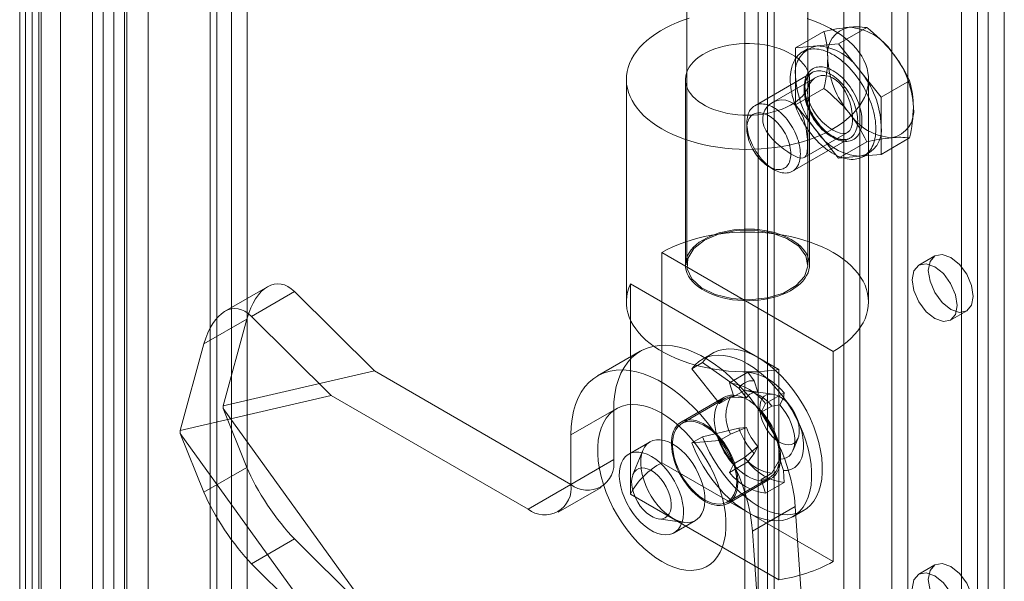
# Model space of a CAD drawing. Units: millimetres. Extents: x 0 to 420, y 0 to 297.
# Drawn here: x 333 to 339, y 166 to 170 of the extents above; entities that cross this region are included whole.
import ezdxf

# ---------------------------------------------------------------- set-up
doc = ezdxf.new("R2010")
doc.units = ezdxf.units.MM

msp = doc.modelspace()

# ---------------------------------------------------------------- linework, layer by layer
at = {"color": 7, "linetype": 'Continuous', "lineweight": 15}
for p, q in [((332.9544, 214.8345), (332.9544, 117.8352)), ((333.013, 214.6741), (333.013, 117.8324)), ((332.8716, 214.5925), (332.8716, 117.7507)), ((332.9988, 213.8811), (332.9988, 120.6827)), ((333.1403, 213.7995), (333.1403, 120.6011)), ((333.4938, 213.8308), (333.4938, 120.7331)), ((333.3524, 120.6514), (333.3524, 213.7491)), ((334.2716, 213.3817), (334.2716, 120.284)), ((332.8716, 213.3692), (332.8716, 119.6271)), ((332.9099, 121.4535), (332.9099, 213.3144)), ((337.2799, 213.3433), (337.2799, 168.1314)), ((338.0799, 168.1314), (338.0799, 213.3433)), ((333.013, 119.5455), (333.013, 213.2875)), ((334.1302, 213.3001), (334.1302, 120.2024)), ((334.1741, 120.1264), (334.1741, 213.2536)), ((334.3741, 120.1264), (334.3741, 213.2536)), ((334.1302, 120.0296), (334.1302, 213.228)), ((333.4231, 119.299), (333.4231, 213.1423)), ((334.2716, 119.9479), (334.2716, 213.1464)), ((333.5645, 119.2173), (333.5645, 213.0606)), ((338.3163, 210.0202), (338.3163, 118.1593)), ((338.7405, 118.1593), (338.7405, 210.0202)), ((338.4223, 209.9589), (338.4223, 118.0981)), ((338.6345, 118.0981), (338.6345, 209.9589)), ((333.5787, 209.6817), (333.5787, 124.131)), ((337.7506, 117.8328), (337.7506, 209.6936)), ((337.8567, 117.7715), (337.8567, 209.6324)), ((333.7201, 209.6001), (333.7201, 124.0494)), ((337.6627, 209.5711), (337.6627, 117.7103)), ((337.8127, 209.5711), (337.8127, 117.7103)), ((337.8567, 209.5099), (337.8567, 117.6491)), ((337.7506, 209.4487), (337.7506, 117.5878)), ((339.2002, 164.4708), (339.2002, 201.9232)), ((339.0941, 164.4096), (339.0941, 201.862)), ((339.3769, 155.102), (339.3769, 172.3427)), ((339.2709, 155.0408), (339.2709, 172.2815)), ((337.9981, 169.5651), (338.185, 169.673)), ((338.2809, 169.5904), (338.4678, 169.6983)), ((338.1395, 169.5778), (337.9981, 169.5651)), ((337.9981, 169.5651), (337.9981, 169.3765)), ((338.0809, 169.5597), (338.0456, 169.5393)), ((338.2809, 169.5904), (338.1395, 169.5778)), ((338.4223, 169.4145), (338.2809, 169.5904)), ((338.1064, 169.4012), (337.7278, 169.1826)), ((338.5638, 169.2385), (338.4223, 169.4145)), ((336.8799, 169.3562), (336.8799, 167.8864)), ((337.2699, 169.3562), (337.2699, 168.1314)), ((338.1307, 169.369), (337.8451, 169.2042)), ((337.9981, 169.3765), (337.9981, 169.188)), ((338.0899, 168.1314), (338.0899, 169.3562)), ((338.4799, 167.8864), (338.4799, 169.3562)), ((338.5638, 169.2385), (338.7506, 169.3464)), ((337.9981, 169.188), (338.185, 169.2958)), ((338.5638, 169.05), (338.5638, 169.2385)), ((337.9981, 169.188), (338.1395, 169.012)), ((337.676, 169.0681), (337.676, 169.0318)), ((338.1395, 169.012), (338.2809, 168.8361)), ((338.5638, 168.8614), (338.5638, 169.05)), ((337.9778, 168.7496), (338.3564, 168.9682)), ((338.0551, 168.8404), (338.3407, 169.0053)), ((338.5638, 168.8614), (338.7506, 168.9693)), ((338.2809, 168.8361), (338.4678, 168.944)), ((338.2809, 168.8361), (338.4223, 168.8488)), ((338.4223, 168.8488), (338.5638, 168.8614)), ((338.4456, 168.8464), (338.4809, 168.8668)), ((337.8213, 168.7801), (337.8527, 168.762)), ((337.1142, 166.8249), (337.1142, 168.213)), ((338.2456, 167.5599), (337.1142, 168.213)), ((338.9184, 168.191), (338.8123, 168.1298)), ((334.5091, 167.9871), (334.2257, 167.8235)), ((336.9071, 166.6178), (336.9071, 168.006)), ((337.8869, 167.4403), (336.9071, 168.006)), ((334.6875, 167.9548), (334.4041, 167.7912)), ((334.6875, 167.9548), (335.2148, 167.4315)), ((334.9298, 167.2695), (334.4041, 167.7912)), ((339.0223, 167.7661), (339.1284, 167.8273)), ((334.0892, 167.6094), (334.3726, 167.773)), ((334.2151, 167.2003), (334.3726, 167.773)), ((333.9322, 167.0388), (334.0892, 167.6094)), ((336.9721, 167.5611), (336.6892, 167.3978)), ((337.4506, 167.5487), (337.3799, 167.5079)), ((338.2456, 166.1718), (338.2456, 167.5599)), ((337.3832, 167.4861), (337.3125, 167.4453)), ((337.3832, 167.4861), (337.6221, 167.3177)), ((335.2148, 167.4315), (334.2151, 167.2003)), ((336.5132, 166.682), (335.2148, 167.4315)), ((337.3125, 167.4453), (337.4962, 167.2168)), ((337.6825, 167.4238), (337.5603, 167.3533)), ((337.7241, 167.3667), (337.6825, 167.4238)), ((337.8869, 167.4403), (337.8869, 166.0522)), ((337.5603, 167.3533), (337.5902, 167.262)), ((337.7241, 167.3667), (337.7489, 167.291)), ((334.9298, 167.2695), (333.9322, 167.0388)), ((334.9298, 167.2695), (336.2303, 166.5187)), ((337.5249, 167.2567), (337.2421, 167.0934)), ((337.4962, 167.2168), (337.5669, 167.2576)), ((337.6729, 167.2544), (337.5669, 167.2576)), ((337.5902, 167.262), (337.6609, 167.3028)), ((337.6221, 167.3177), (337.6729, 167.2544)), ((337.7489, 167.291), (337.6609, 167.3028)), ((337.8455, 167.2783), (337.6749, 167.3016)), ((337.9216, 167.2858), (337.7994, 167.2152)), ((337.8937, 167.2074), (337.9185, 167.2545)), ((337.9216, 167.2858), (337.9185, 167.2545)), ((334.2151, 167.2003), (334.2151, 167.1839)), ((337.5299, 167.2481), (337.2471, 167.0848)), ((337.7695, 167.1585), (337.7994, 167.2152)), ((337.8402, 167.1993), (337.7695, 167.1585)), ((337.8402, 167.1993), (337.8937, 167.2074)), ((334.2151, 167.1839), (335.2148, 165.7984)), ((334.3726, 166.7931), (334.2151, 167.1839)), ((336.5132, 167.0086), (336.796, 167.1719)), ((336.796, 166.8453), (336.796, 167.1719)), ((333.9322, 167.0388), (333.9322, 167.0189)), ((334.0892, 166.6295), (333.9322, 167.0189)), ((333.9322, 167.0189), (334.9298, 165.6364)), ((336.5132, 166.682), (336.5132, 167.0086)), ((337.3832, 166.9962), (337.3125, 166.9554)), ((337.6221, 167.0521), (337.3832, 166.9962)), ((337.5669, 167.0126), (337.4962, 166.9718)), ((337.5669, 167.0126), (337.6729, 167.0566)), ((337.6729, 167.0566), (337.6221, 167.0521)), ((337.0367, 166.9633), (336.8953, 166.8817)), ((337.4962, 166.9718), (337.3125, 166.9554)), ((337.6609, 166.8588), (337.7489, 166.9324)), ((337.7489, 166.9324), (337.7241, 166.8853)), ((337.9813, 166.9069), (338.0139, 166.9866)), ((336.9887, 166.9057), (336.9232, 166.7465)), ((337.6825, 166.8318), (337.7241, 166.8853)), ((336.5132, 166.682), (336.796, 166.8453)), ((338.2456, 166.1718), (337.1142, 166.8249)), ((337.6825, 166.8318), (337.5603, 166.7612)), ((337.5902, 166.818), (337.5603, 166.7612)), ((337.6609, 166.8588), (337.5902, 166.818)), ((337.8937, 166.8488), (337.8402, 166.7553)), ((337.9185, 166.7731), (337.8937, 166.8488)), ((334.3726, 166.7931), (334.0892, 166.6295)), ((337.7695, 166.7145), (337.8402, 166.7553)), ((337.9185, 166.7731), (337.9216, 166.6938)), ((336.2303, 166.5187), (336.5132, 166.682)), ((337.547, 166.5651), (337.8299, 166.7284)), ((337.552, 166.5565), (337.8349, 166.7198)), ((337.7994, 166.6232), (337.7695, 166.7145)), ((337.9216, 166.6938), (337.7994, 166.6232)), ((336.4303, 166.4989), (336.7131, 166.6622)), ((336.9071, 166.6178), (337.8869, 166.0522)), ((337.7132, 166.3724), (337.9961, 166.5357)), ((337.9799, 166.4686), (338.0506, 166.5094)), ((337.9961, 166.5357), (338.1041, 164.947)), ((337.0922, 166.4538), (337.2627, 166.4309)), ((337.1953, 166.3621), (337.3367, 166.4437)), ((337.7132, 166.3724), (337.8213, 164.7837)), ((334.4041, 166.1581), (334.6875, 166.3217)), ((334.6875, 166.3217), (335.2148, 165.7984)), ((334.9298, 165.6364), (334.4041, 166.1581)), ((338.9184, 166.1497), (338.8123, 166.0885))]:
    msp.add_line(p, q, dxfattribs=at)
at = {"color": 7, "linetype": 'Continuous', "lineweight": 15, "flags": 128}
for points in [[(337.1142, 169.0296), (337.0814, 169.0498), (337.0507, 169.071), (337.0223, 169.0932), (336.9962, 169.1164), (336.9726, 169.1404), (336.9515, 169.1652), (336.933, 169.1907), (336.9172, 169.2168), (336.9041, 169.2434), (336.8938, 169.2703), (336.8863, 169.2976), (336.8817, 169.3251), (336.8799, 169.3528), (336.881, 169.3804), (336.8849, 169.4079), (336.8917, 169.4353), (336.9013, 169.4623), (336.9137, 169.489), (336.9288, 169.5152), (336.9466, 169.5409), (336.9671, 169.5659), (336.9901, 169.5901), (337.0155, 169.6135), (337.0434, 169.636), (337.0735, 169.6575), (337.1058, 169.6778), (337.1401, 169.6971), (337.1764, 169.7151), (337.2145, 169.7319), (337.2543, 169.7473), (337.2955, 169.7612)], [(338.0747, 169.7579), (338.1156, 169.7435), (338.1549, 169.7278), (338.1926, 169.7107), (338.2284, 169.6924), (338.2622, 169.6729), (338.294, 169.6522), (338.3236, 169.6305), (338.3508, 169.6077), (338.3757, 169.5841), (338.398, 169.5597), (338.4178, 169.5345), (338.435, 169.5087), (338.4494, 169.4824), (338.4611, 169.4556), (338.47, 169.4285), (338.4761, 169.401), (338.4793, 169.3735), (338.4797, 169.3458), (338.4772, 169.3183), (338.4718, 169.2908), (338.4636, 169.2636), (338.4526, 169.2367), (338.4389, 169.2102), (338.4224, 169.1843), (338.4032, 169.1589), (338.3815, 169.1343), (338.3573, 169.1105), (338.3306, 169.0876), (338.3016, 169.0656), (338.2704, 169.0446), (338.237, 169.0248), (338.2017, 169.0062), (338.1645, 168.9888), (338.1256, 168.9727), (338.0851, 168.958), (338.0431, 168.9447), (337.9998, 168.9329), (337.9554, 168.9226), (337.91, 168.9139), (337.8637, 168.9067), (337.8168, 168.9012), (337.7695, 168.8973), (337.7218, 168.895), (337.6739, 168.8944), (337.6261, 168.8954), (337.5784, 168.8981), (337.5312, 168.9024), (337.4844, 168.9084), (337.4384, 168.9159), (337.3932, 168.9251), (337.349, 168.9357), (337.3061, 168.9479), (337.2644, 168.9615), (337.2243, 168.9766), (337.1858, 168.993), (337.149, 169.0107), (337.1142, 169.0296)], [(337.9698, 169.5236), (337.9445, 169.537), (337.9174, 169.5491), (337.8886, 169.5599), (337.8583, 169.5693), (337.8268, 169.5772), (337.7943, 169.5835), (337.7609, 169.5882), (337.727, 169.5913), (337.6928, 169.5928), (337.6584, 169.5926), (337.6242, 169.5907), (337.5904, 169.5872), (337.5573, 169.5821), (337.525, 169.5754), (337.4937, 169.5671), (337.4638, 169.5574), (337.4354, 169.5462), (337.4087, 169.5338), (337.384, 169.52), (337.3613, 169.5052), (337.3408, 169.4892), (337.3227, 169.4724), (337.3071, 169.4547), (337.2941, 169.4364), (337.2839, 169.4175), (337.2764, 169.3981), (337.2717, 169.3785), (337.2699, 169.3587), (337.271, 169.3389), (337.2749, 169.3192), (337.2817, 169.2998), (337.2913, 169.2807), (337.3036, 169.2622), (337.3185, 169.2444), (337.336, 169.2273), (337.3559, 169.2111), (337.3781, 169.196), (337.4024, 169.182), (337.4286, 169.1692), (337.4566, 169.1577), (337.4861, 169.1476), (337.5171, 169.139), (337.5491, 169.1319), (337.5821, 169.1264), (337.6157, 169.1224), (337.6499, 169.1202), (337.6842, 169.1195), (337.7185, 169.1206), (337.7525, 169.1233), (337.786, 169.1276), (337.8188, 169.1335), (337.8506, 169.141), (337.8812, 169.15), (337.9103, 169.1604), (337.9379, 169.1723), (337.9637, 169.1854), (337.9874, 169.1997), (338.009, 169.2151), (338.0283, 169.2315), (338.0452, 169.2488), (338.0595, 169.2668), (338.0711, 169.2854), (338.08, 169.3046), (338.0861, 169.3241), (338.0893, 169.3438), (338.0897, 169.3636), (338.0872, 169.3834), (338.0818, 169.403), (338.0736, 169.4222), (338.0627, 169.441), (338.049, 169.4592), (338.0328, 169.4767), (338.0141, 169.4933), (337.993, 169.509), (337.9698, 169.5236)], [(337.9627, 169.3561), (337.9631, 169.3391), (337.9642, 169.3217), (337.9661, 169.3039), (337.9687, 169.2859), (337.9721, 169.2676), (337.9761, 169.2491), (337.9809, 169.2304), (337.9864, 169.2117), (337.9926, 169.1929), (337.9994, 169.1741), (338.0069, 169.1553), (338.015, 169.1367), (338.0238, 169.1182), (338.0331, 169.0999), (338.043, 169.0818), (338.0534, 169.0641), (338.0644, 169.0466), (338.0758, 169.0296), (338.0877, 169.013), (338.1, 168.9969), (338.1126, 168.9813), (338.1257, 168.9662), (338.139, 168.9518), (338.1526, 168.938), (338.1665, 168.9249), (338.1806, 168.9125), (338.1949, 168.9008), (338.2093, 168.8899), (338.2237, 168.8798), (338.2383, 168.8705), (338.2529, 168.8621), (338.2674, 168.8546), (338.2819, 168.848), (338.2963, 168.8422), (338.3105, 168.8375), (338.3246, 168.8336), (338.3385, 168.8307), (338.3521, 168.8288), (338.3655, 168.8278), (338.3785, 168.8278), (338.3912, 168.8288), (338.4035, 168.8307), (338.4153, 168.8336), (338.4268, 168.8374), (338.4377, 168.8422), (338.4481, 168.848), (338.458, 168.8546), (338.4674, 168.8621), (338.4761, 168.8705), (338.4842, 168.8798), (338.4917, 168.8899), (338.4986, 168.9008), (338.5047, 168.9124), (338.5102, 168.9248), (338.515, 168.938), (338.5191, 168.9518), (338.5224, 168.9662), (338.525, 168.9812), (338.5269, 168.9968), (338.528, 169.013), (338.5284, 169.0296), (338.528, 169.0466), (338.5269, 169.064), (338.525, 169.0818), (338.5224, 169.0998), (338.5191, 169.1181), (338.515, 169.1366), (338.5102, 169.1553), (338.5047, 169.174), (338.4986, 169.1928), (338.4917, 169.2116), (338.4842, 169.2304), (338.4761, 169.249), (338.4674, 169.2675), (338.458, 169.2858), (338.4481, 169.3039), (338.4377, 169.3216), (338.4268, 169.3391), (338.4153, 169.3561), (338.4035, 169.3727), (338.3912, 169.3888), (338.3785, 169.4044), (338.3655, 169.4194), (338.3521, 169.4339), (338.3385, 169.4477), (338.3246, 169.4608), (338.3105, 169.4732), (338.2963, 169.4849), (338.2819, 169.4958), (338.2674, 169.5059), (338.2529, 169.5152), (338.2383, 169.5236), (338.2237, 169.5311), (338.2093, 169.5377), (338.1949, 169.5434), (338.1806, 169.5482), (338.1665, 169.5521), (338.1526, 169.555), (338.139, 169.5569), (338.1257, 169.5579), (338.1126, 169.5579), (338.1, 169.5569), (338.0877, 169.555), (338.0758, 169.5521), (338.0644, 169.5482), (338.0534, 169.5435), (338.043, 169.5377), (338.0331, 169.5311), (338.0238, 169.5236), (338.015, 169.5152), (338.0069, 169.5059), (337.9994, 169.4958), (337.9926, 169.4849), (337.9864, 169.4733), (337.9809, 169.4608), (337.9761, 169.4477), (337.9721, 169.4339), (337.9687, 169.4195), (337.9661, 169.4044), (337.9642, 169.3888), (337.9631, 169.3727), (337.9627, 169.3561)], [(338.0547, 169.3031), (338.055, 169.3167), (338.0562, 169.3298), (338.058, 169.3424), (338.0606, 169.3544), (338.064, 169.3658), (338.0681, 169.3765), (338.0728, 169.3864), (338.0783, 169.3956), (338.0844, 169.404), (338.0911, 169.4116), (338.0985, 169.4183), (338.1064, 169.4241), (338.1149, 169.429), (338.1239, 169.433), (338.1334, 169.436), (338.1433, 169.438), (338.1536, 169.4391), (338.1643, 169.4393), (338.1753, 169.4384), (338.1866, 169.4366), (338.1981, 169.4338), (338.2098, 169.4301), (338.2216, 169.4254), (338.2336, 169.4198), (338.2456, 169.4133), (338.2576, 169.406), (338.2695, 169.3978), (338.2813, 169.3888), (338.293, 169.379), (338.3046, 169.3685), (338.3159, 169.3573), (338.3269, 169.3454), (338.3375, 169.3329), (338.3479, 169.3199), (338.3578, 169.3064), (338.3673, 169.2925), (338.3763, 169.2781), (338.3847, 169.2634), (338.3927, 169.2485), (338.4, 169.2333), (338.4068, 169.2179), (338.4129, 169.2025), (338.4183, 169.187), (338.4231, 169.1715), (338.4271, 169.1562), (338.4305, 169.1409), (338.4331, 169.1259), (338.435, 169.1111), (338.4361, 169.0967), (338.4365, 169.0826), (338.4361, 169.069), (338.435, 169.0559), (338.4331, 169.0433), (338.4305, 169.0313), (338.4271, 169.0199), (338.4231, 169.0092), (338.4183, 168.9993), (338.4129, 168.9901), (338.4068, 168.9817), (338.4, 168.9741), (338.3927, 168.9674), (338.3847, 168.9616), (338.3763, 168.9567), (338.3673, 168.9527), (338.3578, 168.9497), (338.3479, 168.9476), (338.3375, 168.9466), (338.3269, 168.9464), (338.3159, 168.9473), (338.3046, 168.9491), (338.293, 168.9519), (338.2813, 168.9556), (338.2695, 168.9603), (338.2576, 168.9659), (338.2456, 168.9724), (338.2336, 168.9797), (338.2216, 168.9879), (338.2098, 168.9969), (338.1981, 169.0067), (338.1866, 169.0172), (338.1753, 169.0284), (338.1643, 169.0403), (338.1536, 169.0527), (338.1433, 169.0658), (338.1334, 169.0793), (338.1239, 169.0932), (338.1149, 169.1076), (338.1064, 169.1223), (338.0985, 169.1372), (338.0911, 169.1524), (338.0844, 169.1678), (338.0783, 169.1832), (338.0728, 169.1987), (338.0681, 169.2142), (338.064, 169.2295), (338.0606, 169.2448), (338.058, 169.2598), (338.0562, 169.2746), (338.055, 169.289), (338.0547, 169.3031)], [(338.0547, 169.2867), (338.055, 169.2732), (338.0562, 169.2592), (338.058, 169.2449), (338.0607, 169.2304), (338.064, 169.2157), (338.0681, 169.2008), (338.0729, 169.1859), (338.0783, 169.171), (338.0844, 169.1561), (338.0912, 169.1414), (338.0985, 169.1268), (338.1064, 169.1125), (338.1149, 169.0985), (338.1238, 169.0849), (338.1332, 169.0716), (338.143, 169.0589), (338.1532, 169.0467), (338.1638, 169.0351), (338.1746, 169.0242), (338.1857, 169.0139), (338.1969, 169.0044), (338.2084, 168.9956), (338.2199, 168.9877), (338.2314, 168.9805), (338.243, 168.9743), (338.2545, 168.969), (338.2659, 168.9646), (338.2772, 168.9611), (338.2883, 168.9586), (338.2991, 168.957), (338.3096, 168.9565), (338.3198, 168.9569), (338.3296, 168.9583), (338.339, 168.9606), (338.348, 168.9639), (338.3564, 168.9682), (338.3643, 168.9734), (338.3717, 168.9795), (338.3784, 168.9864), (338.3845, 168.9942), (338.39, 169.0029), (338.3947, 169.0123), (338.3988, 169.0224), (338.4022, 169.0333), (338.4048, 169.0448), (338.4067, 169.0569), (338.4078, 169.0695), (338.4082, 169.0826), (338.4078, 169.0962), (338.4067, 169.1101), (338.4048, 169.1244), (338.4022, 169.1389), (338.3988, 169.1537), (338.3947, 169.1685), (338.39, 169.1834), (338.3845, 169.1984), (338.3784, 169.2132), (338.3717, 169.228), (338.3643, 169.2426), (338.3564, 169.2569), (338.348, 169.2709), (338.339, 169.2845), (338.3296, 169.2977), (338.3198, 169.3104), (338.3096, 169.3226), (338.2991, 169.3342), (338.2883, 169.3452), (338.2772, 169.3554), (338.2659, 169.365), (338.2545, 169.3738), (338.243, 169.3817), (338.2314, 169.3888), (338.2199, 169.3951), (338.2084, 169.4004), (338.1969, 169.4048), (338.1857, 169.4083), (338.1746, 169.4108), (338.1638, 169.4123), (338.1532, 169.4129), (338.143, 169.4125), (338.1332, 169.4111), (338.1238, 169.4088), (338.1149, 169.4054), (338.1064, 169.4012), (338.0985, 169.396), (338.0912, 169.3899), (338.0844, 169.3829), (338.0783, 169.3751), (338.0729, 169.3665), (338.0681, 169.3571), (338.064, 169.3469), (338.0607, 169.3361), (338.058, 169.3246), (338.0562, 169.3125), (338.055, 169.2999), (338.0547, 169.2867)], [(338.2456, 169.0214), (338.2692, 169.0094), (338.2917, 169.0016), (338.3115, 168.9987), (338.3292, 169.0006), (338.344, 169.0074), (338.3562, 169.0195), (338.3652, 169.0364), (338.3712, 169.0587), (338.374, 169.0839), (338.3737, 169.1134), (338.3705, 169.1436), (338.3644, 169.1761), (338.3555, 169.2086), (338.3434, 169.2416), (338.3284, 169.2731), (338.3099, 169.303), (338.2893, 169.3287), (338.2657, 169.3506), (338.2419, 169.3664), (338.2163, 169.3772), (338.1917, 169.3821), (338.1671, 169.3815), (338.1442, 169.3755), (338.123, 169.3641), (338.1051, 169.3478), (338.0907, 169.3265), (338.0816, 169.3022), (338.0774, 169.2743), (338.0786, 169.2462), (338.0849, 169.2161), (338.0956, 169.1867), (338.1108, 169.1569), (338.1296, 169.1281), (338.1519, 169.1002), (338.1761, 169.0747), (338.2024, 169.0514), (338.2239, 169.0352), (338.2456, 169.0214)], [(338.3563, 168.9681), (338.3543, 168.967), (338.3469, 168.9636), (338.339, 168.961), (338.3306, 168.9592), (338.322, 168.9583), (338.313, 168.9583), (338.3038, 168.959), (338.2942, 168.9606), (338.2845, 168.9629), (338.2745, 168.9661), (338.2643, 168.9701), (338.254, 168.9748), (338.2435, 168.9804), (338.233, 168.9867), (338.2224, 168.9937), (338.2119, 169.0015), (338.2014, 169.01), (338.191, 169.0191), (338.1807, 169.0289), (338.1706, 169.0393), (338.1608, 169.0503), (338.1512, 169.0618), (338.142, 169.0738), (338.133, 169.0862), (338.1245, 169.099), (338.1164, 169.1122), (338.1087, 169.1256), (338.1016, 169.1393), (338.0949, 169.1531), (338.0888, 169.1671), (338.0832, 169.1811), (338.0782, 169.1952), (338.0738, 169.2092), (338.07, 169.2231), (338.0669, 169.2368), (338.0643, 169.2503), (338.0625, 169.2636), (338.0612, 169.2765), (338.0606, 169.2891), (338.0605, 169.2949)], [(337.9698, 168.8622), (337.946, 168.8769), (337.9203, 168.8949), (337.8953, 168.9145), (337.8702, 168.9364), (337.8459, 168.9608), (337.8235, 168.9873), (337.8039, 169.0165), (337.7892, 169.0478), (337.7818, 169.0767), (337.7809, 169.1064), (337.7855, 169.1304), (337.795, 169.1532), (337.8088, 169.1735), (337.8265, 169.1912), (337.8493, 169.2065), (337.8754, 169.2169), (337.9036, 169.2215), (337.9333, 169.2191), (337.9588, 169.2108), (337.9836, 169.196), (338.0034, 169.1781), (338.0213, 169.1556), (338.0364, 169.1297), (338.0491, 169.1006), (338.0597, 169.0671), (338.0676, 169.0316), (338.0731, 168.9951), (338.0763, 168.9585), (338.0774, 168.9289), (338.0768, 168.9018), (338.0749, 168.8819), (338.0715, 168.8652), (338.0662, 168.852), (338.0585, 168.8428), (338.0472, 168.8374), (338.0321, 168.8369), (338.0137, 168.8414), (337.9909, 168.8509), (337.9698, 168.8622)], [(338.0295, 168.864), (338.0292, 168.8509), (338.028, 168.8383), (338.0262, 168.8262), (338.0235, 168.8147), (338.0202, 168.8038), (338.0161, 168.7937), (338.0113, 168.7843), (338.0059, 168.7756), (337.9998, 168.7678), (337.993, 168.7609), (337.9857, 168.7548), (337.9778, 168.7496), (337.9693, 168.7453), (337.9604, 168.742), (337.951, 168.7397), (337.9412, 168.7383), (337.931, 168.7379), (337.9204, 168.7384), (337.9096, 168.74), (337.8985, 168.7425), (337.8873, 168.746), (337.8758, 168.7504), (337.8643, 168.7557), (337.8528, 168.762), (337.8412, 168.7691), (337.8297, 168.777), (337.8183, 168.7858), (337.807, 168.7953), (337.7959, 168.8056), (337.7851, 168.8165), (337.7746, 168.8281), (337.7644, 168.8403), (337.7546, 168.8531), (337.7452, 168.8663), (337.7362, 168.8799), (337.7278, 168.8939), (337.7199, 168.9082), (337.7125, 168.9228), (337.7058, 168.9375), (337.6997, 168.9524), (337.6942, 168.9673), (337.6895, 168.9823), (337.6854, 168.9971), (337.682, 169.0118), (337.6794, 169.0264), (337.6775, 169.0406), (337.6764, 169.0546), (337.676, 169.0681), (337.6764, 169.0813), (337.6775, 169.0939), (337.6794, 169.106), (337.682, 169.1175), (337.6854, 169.1283), (337.6895, 169.1385), (337.6942, 169.1479), (337.6997, 169.1565), (337.7058, 169.1644), (337.7125, 169.1713), (337.7199, 169.1774), (337.7278, 169.1826), (337.7362, 169.1869), (337.7452, 169.1902), (337.7546, 169.1925), (337.7644, 169.1939), (337.7746, 169.1943), (337.7851, 169.1937), (337.7959, 169.1922), (337.807, 169.1897), (337.8183, 169.1862), (337.8297, 169.1818), (337.8412, 169.1765), (337.8528, 169.1702), (337.8643, 169.1631), (337.8758, 169.1552), (337.8873, 169.1464), (337.8985, 169.1369), (337.9096, 169.1266), (337.9204, 169.1156), (337.931, 169.104), (337.9412, 169.0919), (337.951, 169.0791), (337.9604, 169.0659), (337.9693, 169.0523), (337.9778, 169.0383), (337.9857, 169.024), (337.993, 169.0094), (337.9998, 168.9946), (338.0059, 168.9798), (338.0113, 168.9648), (338.0161, 168.9499), (338.0202, 168.9351), (338.0235, 168.9203), (338.0262, 168.9058), (338.028, 168.8916), (338.0292, 168.8776), (338.0295, 168.864)], [(337.9666, 168.864), (337.9662, 168.8521), (337.9651, 168.8408), (337.9632, 168.8299), (337.9606, 168.8197), (337.9572, 168.8102), (337.9532, 168.8013), (337.9484, 168.7933), (337.943, 168.786), (337.937, 168.7796), (337.9303, 168.7741), (337.9231, 168.7694), (337.9154, 168.7657), (337.9071, 168.763), (337.8985, 168.7612), (337.8894, 168.7604), (337.8799, 168.7605), (337.8702, 168.7617), (337.8602, 168.7638), (337.85, 168.7669), (337.8396, 168.7709), (337.8292, 168.7758), (337.8187, 168.7817), (337.8082, 168.7884), (337.7978, 168.7959), (337.7875, 168.8042), (337.7774, 168.8133), (337.7675, 168.8231), (337.7579, 168.8335), (337.7487, 168.8445), (337.7398, 168.8561), (337.7313, 168.8682), (337.7233, 168.8806), (337.7158, 168.8934), (337.7089, 168.9065), (337.7025, 168.9198), (337.6968, 168.9333), (337.6917, 168.9468), (337.6873, 168.9604), (337.6836, 168.9738), (337.6806, 168.9872), (337.6784, 169.0003), (337.6768, 169.0132), (337.6761, 169.0257), (337.6761, 169.0378), (337.6768, 169.0495), (337.6784, 169.0606), (337.6806, 169.0711), (337.6836, 169.081), (337.6873, 169.0902), (337.6917, 169.0986), (337.6968, 169.1063), (337.7025, 169.1132), (337.7089, 169.1191), (337.7158, 169.1242), (337.7233, 169.1284), (337.7313, 169.1316), (337.7398, 169.1339), (337.7487, 169.1352), (337.7579, 169.1355), (337.7675, 169.1349), (337.7774, 169.1332), (337.7875, 169.1306), (337.7978, 169.1271), (337.8082, 169.1226), (337.8187, 169.1172), (337.8292, 169.1109), (337.8396, 169.1038), (337.85, 169.0959), (337.8602, 169.0872), (337.8702, 169.0777), (337.8799, 169.0676), (337.8894, 169.0569), (337.8985, 169.0456), (337.9071, 169.0338), (337.9154, 169.0215), (337.9231, 169.0089), (337.9303, 168.9959), (337.937, 168.9827), (337.943, 168.9693), (337.9484, 168.9558), (337.9532, 168.9422), (337.9572, 168.9287), (337.9606, 168.9153), (337.9632, 168.9021), (337.9651, 168.8891), (337.9662, 168.8764), (337.9666, 168.864)], [(337.9698, 168.2988), (337.9445, 168.3122), (337.9174, 168.3243), (337.8886, 168.3351), (337.8583, 168.3445), (337.8268, 168.3524), (337.7943, 168.3587), (337.7609, 168.3634), (337.727, 168.3665), (337.6928, 168.368), (337.6584, 168.3678), (337.6242, 168.3659), (337.5904, 168.3624), (337.5573, 168.3573), (337.525, 168.3505), (337.4937, 168.3423), (337.4638, 168.3326), (337.4354, 168.3214), (337.4087, 168.3089), (337.384, 168.2952), (337.3613, 168.2803), (337.3408, 168.2644), (337.3227, 168.2476), (337.3071, 168.2299), (337.2941, 168.2116), (337.2839, 168.1927), (337.2764, 168.1733), (337.2717, 168.1537), (337.2699, 168.1339), (337.271, 168.1141), (337.2749, 168.0944), (337.2817, 168.0749), (337.2913, 168.0559), (337.3036, 168.0374), (337.3185, 168.0195), (337.336, 168.0025), (337.3559, 167.9863), (337.3781, 167.9712), (337.4024, 167.9572), (337.4286, 167.9444), (337.4566, 167.9329), (337.4861, 167.9228), (337.5171, 167.9142), (337.5491, 167.9071), (337.5821, 167.9015), (337.6157, 167.8976), (337.6499, 167.8953), (337.6842, 167.8947), (337.7185, 167.8958), (337.7525, 167.8984), (337.786, 167.9028), (337.8188, 167.9087), (337.8506, 167.9162), (337.8812, 167.9252), (337.9103, 167.9356), (337.9379, 167.9475), (337.9637, 167.9606), (337.9874, 167.9749), (338.009, 167.9903), (338.0283, 168.0067), (338.0452, 168.0239), (338.0595, 168.042), (338.0711, 168.0606), (338.08, 168.0798), (338.0861, 168.0993), (338.0893, 168.119), (338.0897, 168.1388), (338.0872, 168.1586), (338.0818, 168.1782), (338.0736, 168.1974), (338.0627, 168.2162), (338.049, 168.2344), (338.0328, 168.2519), (338.0141, 168.2685), (337.993, 168.2842), (337.9698, 168.2988)], [(337.397, 168.2947), (337.493, 168.3356), (337.6055, 168.3583), (337.7247, 168.3609), (337.8398, 168.343), (337.9408, 168.3064), (338.0186, 168.2543), (338.0663, 168.1912), (338.0796, 168.1228), (338.0574, 168.0551), (338.0017, 167.9943), (337.9174, 167.9456), (337.812, 167.9134), (337.6948, 167.9006), (337.5764, 167.9084), (337.4671, 167.9359), (337.3767, 167.9808), (337.3133, 168.0391), (337.2824, 168.1055), (337.2869, 168.1743), (337.3262, 168.2393), (337.397, 168.2947)], [(338.2456, 167.5599), (338.2787, 167.5802), (338.3096, 167.6016), (338.3383, 167.6241), (338.3645, 167.6475), (338.3882, 167.6718), (338.4094, 167.6969), (338.4279, 167.7227), (338.4437, 167.749), (338.4566, 167.7759), (338.4668, 167.8032), (338.4741, 167.8308), (338.4784, 167.8586), (338.4799, 167.8864), (338.4784, 167.9143), (338.4741, 167.9421), (338.4668, 167.9697), (338.4566, 167.997), (338.4437, 168.0238), (338.4279, 168.0502), (338.4094, 168.076), (338.3882, 168.1011), (338.3645, 168.1254), (338.3383, 168.1488), (338.3096, 168.1713), (338.2787, 168.1927), (338.2456, 168.213), (338.2104, 168.2321), (338.1733, 168.25), (338.1343, 168.2665), (338.0938, 168.2817), (338.0517, 168.2954), (338.0082, 168.3076), (337.9636, 168.3183), (337.9179, 168.3274), (337.8713, 168.3348), (337.8241, 168.3407), (337.7763, 168.3449), (337.7282, 168.3474), (337.6799, 168.3483), (337.6316, 168.3474), (337.5835, 168.3449), (337.5357, 168.3407), (337.4884, 168.3348), (337.4419, 168.3274), (337.3962, 168.3183), (337.3516, 168.3076), (337.3081, 168.2954), (337.266, 168.2817), (337.2254, 168.2665), (337.1865, 168.25), (337.1494, 168.2321), (337.1142, 168.213)], [(338.8749, 168.0949), (338.8862, 168.154), (338.9184, 168.191), (338.9666, 168.2004), (339.0234, 168.1806), (339.0802, 168.1348), (339.1284, 168.0698), (339.1606, 167.9956), (339.1719, 167.9235), (339.1606, 167.8644), (339.1284, 167.8273), (339.0802, 167.8179), (339.0234, 167.8377), (338.9666, 167.8836), (338.9184, 167.9485), (338.8862, 168.0228), (338.8749, 168.0949)], [(338.7688, 168.0337), (338.7801, 168.0928), (338.8123, 168.1298), (338.8605, 168.1392), (338.9173, 168.1194), (338.9741, 168.0736), (339.0223, 168.0086), (339.0545, 167.9344), (339.0658, 167.8622), (339.0545, 167.8031), (339.0223, 167.7661), (338.9741, 167.7567), (338.9173, 167.7765), (338.8605, 167.8223), (338.8123, 167.8873), (338.7801, 167.9615), (338.7688, 168.0337)], [(336.9071, 168.006), (336.8961, 167.9791), (336.888, 167.9518), (336.8826, 167.9244), (336.8801, 167.8968), (336.8804, 167.8692), (336.8837, 167.8416), (336.8897, 167.8142), (336.8986, 167.787), (336.9103, 167.7602), (336.9248, 167.7339), (336.9419, 167.7081), (336.9617, 167.6829), (336.9841, 167.6585), (337.0089, 167.6349), (337.0362, 167.6122), (337.0658, 167.5905), (337.0975, 167.5698), (337.1314, 167.5502), (337.1672, 167.5319), (337.2048, 167.5148), (337.2442, 167.4991), (337.2851, 167.4848), (337.3274, 167.4719), (337.371, 167.4604), (337.4157, 167.4505), (337.4613, 167.4422), (337.5077, 167.4354), (337.5547, 167.4303), (337.6022, 167.4268), (337.65, 167.4249), (337.6978, 167.4247), (337.7456, 167.4262), (337.7932, 167.4293), (337.8404, 167.434), (337.8869, 167.4403)], [(336.796, 167.1719), (336.7979, 167.2266), (336.8038, 167.2787), (336.8135, 167.3279), (336.8269, 167.3738), (336.8441, 167.4161), (336.8648, 167.4547), (336.889, 167.4891), (336.9165, 167.5192), (336.9471, 167.5448), (336.9806, 167.5658), (337.0168, 167.582), (337.0555, 167.5932), (337.0963, 167.5995), (337.1392, 167.6008), (337.1837, 167.597), (337.2296, 167.5882), (337.2765, 167.5745), (337.3243, 167.5559), (337.3725, 167.5326), (337.4209, 167.5047), (337.4692, 167.4724), (337.5169, 167.4359), (337.5639, 167.3954), (337.6098, 167.3512), (337.6543, 167.3037), (337.6972, 167.253), (337.7381, 167.1995), (337.7768, 167.1437), (337.8131, 167.0857), (337.8466, 167.0261), (337.8772, 166.9652), (337.9048, 166.9033), (337.929, 166.841), (337.9498, 166.7785), (337.967, 166.7164), (337.9805, 166.6549), (337.9902, 166.5946), (337.9961, 166.5357)], [(337.3125, 166.9554), (337.3343, 166.9036), (337.3592, 166.8525), (337.3871, 166.8027), (337.4176, 166.7545), (337.4505, 166.7085), (337.4855, 166.665), (337.5222, 166.6244), (337.5604, 166.5872), (337.5996, 166.5535), (337.6396, 166.5238), (337.6799, 166.4983), (337.7202, 166.4773), (337.7602, 166.4608), (337.7994, 166.4492), (337.8376, 166.4424), (337.8743, 166.4405), (337.9093, 166.4437), (337.9421, 166.4517), (337.9727, 166.4646), (338.0005, 166.4823), (338.0255, 166.5045), (338.0473, 166.5312), (338.0658, 166.5619), (338.0808, 166.5965), (338.0922, 166.6347), (338.0998, 166.6761), (338.1037, 166.7203), (338.1037, 166.7669), (338.0998, 166.8155), (338.0922, 166.8657), (338.0808, 166.917), (338.0658, 166.969), (338.0473, 167.0211), (338.0255, 167.0729), (338.0005, 167.124), (337.9727, 167.1738), (337.9421, 167.2219), (337.9093, 167.268), (337.8743, 167.3115), (337.8376, 167.352), (337.7994, 167.3893), (337.7602, 167.423), (337.7202, 167.4527), (337.6799, 167.4782), (337.6396, 167.4992), (337.5996, 167.5157), (337.5604, 167.5273), (337.5222, 167.5341), (337.4855, 167.5359), (337.4505, 167.5328), (337.4176, 167.5247), (337.3871, 167.5118), (337.3592, 167.4942), (337.3343, 167.4719), (337.3125, 167.4453)], [(337.3832, 166.9962), (337.405, 166.9444), (337.43, 166.8933), (337.4578, 166.8435), (337.4883, 166.7954), (337.5212, 166.7493), (337.5562, 166.7058), (337.5929, 166.6653), (337.6311, 166.628), (337.6703, 166.5943), (337.7103, 166.5646), (337.7506, 166.5391), (337.7909, 166.5181), (337.8309, 166.5016), (337.8701, 166.49), (337.9083, 166.4832), (337.945, 166.4814), (337.98, 166.4845), (338.0129, 166.4926), (338.0434, 166.5055), (338.0712, 166.5231), (338.0962, 166.5454), (338.118, 166.572), (338.1365, 166.6027), (338.1515, 166.6374), (338.1629, 166.6755), (338.1705, 166.7169), (338.1744, 166.7611), (338.1744, 166.8077), (338.1705, 166.8564), (338.1629, 166.9065), (338.1515, 166.9578), (338.1365, 167.0098), (338.118, 167.0619), (338.0962, 167.1137), (338.0712, 167.1648), (338.0434, 167.2146), (338.0129, 167.2628), (337.98, 167.3088), (337.945, 167.3523), (337.9083, 167.3929), (337.8701, 167.4301), (337.8309, 167.4638), (337.7909, 167.4935), (337.7506, 167.519), (337.7103, 167.54), (337.6703, 167.5565), (337.6311, 167.5681), (337.5929, 167.5749), (337.5562, 167.5768), (337.5212, 167.5736), (337.4883, 167.5656), (337.4578, 167.5527), (337.43, 167.535), (337.405, 167.5128), (337.3832, 167.4861)], [(336.5132, 167.0086), (336.5151, 167.0634), (336.5209, 167.1155), (336.5306, 167.1646), (336.5441, 167.2105), (336.5612, 167.2529), (336.582, 167.2914), (336.6061, 167.3258), (336.6336, 167.3559), (336.6642, 167.3816), (336.6977, 167.4025), (336.7339, 167.4187), (336.7726, 167.4299), (336.8135, 167.4362), (336.8563, 167.4375), (336.9008, 167.4337), (336.9467, 167.4249), (336.9937, 167.4112), (337.0415, 167.3926), (337.0897, 167.3693), (337.1381, 167.3414), (337.1863, 167.3091), (337.2341, 167.2726), (337.2811, 167.2321), (337.327, 167.188), (337.3715, 167.1404), (337.4144, 167.0897), (337.4553, 167.0363), (337.494, 166.9804), (337.5302, 166.9224), (337.5638, 166.8628), (337.5944, 166.8019), (337.6219, 166.74), (337.6461, 166.6777), (337.6669, 166.6152), (337.6841, 166.5531), (337.6976, 166.4916), (337.7074, 166.4313), (337.7132, 166.3724)], [(337.6799, 166.7351), (337.6587, 166.7485), (337.6378, 166.7641), (337.6172, 166.7819), (337.5972, 166.8015), (337.578, 166.8229), (337.5598, 166.8459), (337.5426, 166.8701), (337.5268, 166.8955), (337.5123, 166.9217), (337.4995, 166.9486), (337.4883, 166.9758), (337.4789, 167.0032), (337.4714, 167.0304), (337.4658, 167.0572), (337.4623, 167.0833), (337.4607, 167.1086), (337.4613, 167.1328), (337.4638, 167.1556), (337.4684, 167.1768), (337.4749, 167.1963), (337.4834, 167.2139), (337.4937, 167.2293), (337.5057, 167.2425), (337.5194, 167.2533), (337.5345, 167.2616), (337.551, 167.2674), (337.5688, 167.2706), (337.5875, 167.2711), (337.6071, 167.269), (337.6274, 167.2643), (337.6482, 167.257), (337.6693, 167.2472), (337.6905, 167.235), (337.7116, 167.2204), (337.7323, 167.2037), (337.7526, 167.185), (337.7723, 167.1645), (337.791, 167.1423), (337.8087, 167.1186), (337.8252, 167.0938), (337.8404, 167.068), (337.8541, 167.0414), (337.8661, 167.0143), (337.8764, 166.987), (337.8848, 166.9597), (337.8914, 166.9326), (337.896, 166.9061), (337.8985, 166.8804), (337.899, 166.8556), (337.8975, 166.8321), (337.8939, 166.8101), (337.8884, 166.7897), (337.8808, 166.7711), (337.8715, 166.7546), (337.8603, 166.7403), (337.8474, 166.7283), (337.833, 166.7187), (337.8171, 166.7116), (337.8, 166.7072), (337.7818, 166.7053), (337.7625, 166.7061), (337.7426, 166.7095), (337.722, 166.7155), (337.701, 166.7241), (337.6799, 166.7351)], [(337.7615, 167.186), (337.7634, 167.2104), (337.769, 167.2319), (337.7781, 167.2499), (337.7905, 167.264), (337.8058, 167.2736), (337.8236, 167.2785), (337.8434, 167.2786), (337.8645, 167.2739), (337.8865, 167.2644), (337.9086, 167.2506), (337.9302, 167.2327), (337.9508, 167.2113), (337.9696, 167.1871), (337.9862, 167.1606), (338.0001, 167.1327), (338.0109, 167.1041), (338.0183, 167.0758), (338.022, 167.0484), (338.022, 167.0229), (338.0183, 166.9998), (338.0109, 166.98), (338.0001, 166.9639), (337.9862, 166.9521), (337.9696, 166.9448), (337.9508, 166.9422), (337.9302, 166.9446), (337.9086, 166.9517), (337.8865, 166.9634), (337.8645, 166.9793), (337.8434, 166.999), (337.8236, 167.0219), (337.8058, 167.0474), (337.7905, 167.0746), (337.7781, 167.103), (337.769, 167.1315), (337.7634, 167.1595), (337.7615, 167.186)], [(337.9185, 167.2545), (337.9454, 167.2219), (337.97, 167.1866), (337.9921, 167.1492), (338.011, 167.1104), (338.0267, 167.0709), (338.0386, 167.0314), (338.0467, 166.9926), (338.0508, 166.9551), (338.0508, 166.9197), (338.0467, 166.8869), (338.0386, 166.8575), (338.0267, 166.8317), (338.011, 166.8103), (337.9921, 166.7934), (337.97, 166.7814), (337.9454, 166.7746), (337.9185, 166.7731)], [(337.1142, 167.1516), (337.1545, 167.1261), (337.1945, 167.0964), (337.2337, 167.0628), (337.2719, 167.0255), (337.3086, 166.9849), (337.3436, 166.9414), (337.3765, 166.8954), (337.407, 166.8472), (337.4348, 166.7974), (337.4598, 166.7464), (337.4816, 166.6945), (337.5001, 166.6424), (337.5151, 166.5905), (337.5265, 166.5392), (337.5341, 166.489), (337.538, 166.4403), (337.538, 166.3937), (337.5341, 166.3495), (337.5265, 166.3082), (337.5151, 166.27), (337.5001, 166.2354), (337.4816, 166.2046), (337.4598, 166.178), (337.4348, 166.1557), (337.407, 166.1381), (337.3765, 166.1252), (337.3436, 166.1171), (337.3086, 166.114), (337.2719, 166.1158), (337.2337, 166.1226), (337.1945, 166.1343), (337.1545, 166.1507), (337.1142, 166.1718), (337.0739, 166.1973), (337.0339, 166.227), (336.9947, 166.2606), (336.9565, 166.2979), (336.9198, 166.3384), (336.8848, 166.3819), (336.8519, 166.428), (336.8214, 166.4761), (336.7936, 166.5259), (336.7686, 166.577), (336.7468, 166.6288), (336.7283, 166.6809), (336.7133, 166.7329), (336.7019, 166.7842), (336.6943, 166.8344), (336.6904, 166.883), (336.6904, 166.9296), (336.6943, 166.9738), (336.7019, 167.0152), (336.7133, 167.0534), (336.7283, 167.088), (336.7468, 167.1187), (336.7686, 167.1454), (336.7936, 167.1676), (336.8214, 167.1853), (336.8519, 167.1982), (336.8848, 167.2062), (336.9198, 167.2094), (336.9565, 167.2075), (336.9947, 167.2008), (337.0339, 167.1891), (337.0739, 167.1727), (337.1142, 167.1516)], [(337.8937, 166.8488), (337.9163, 166.8504), (337.9367, 166.857), (337.9544, 166.8685), (337.9692, 166.8846), (337.9805, 166.9049), (337.9882, 166.929), (337.9921, 166.9563), (337.9921, 166.9862), (337.9882, 167.018), (337.9805, 167.051), (337.9692, 167.0844), (337.9544, 167.1175), (337.9367, 167.1495), (337.9163, 167.1797), (337.8937, 167.2074)], [(337.7695, 167.1585), (337.7943, 167.1284), (337.8171, 167.0959), (337.8374, 167.0614), (337.8549, 167.0256), (337.8693, 166.9892), (337.8803, 166.9528), (337.8878, 166.9169), (337.8915, 166.8824), (337.8915, 166.8497), (337.8878, 166.8195), (337.8803, 166.7923), (337.8693, 166.7686), (337.8549, 166.7488), (337.8374, 166.7332), (337.8171, 166.7222), (337.7943, 166.7159), (337.7695, 166.7145)], [(337.397, 166.5718), (337.3759, 166.5852), (337.3549, 166.6009), (337.3344, 166.6186), (337.3144, 166.6382), (337.2952, 166.6596), (337.2769, 166.6826), (337.2598, 166.7068), (337.2439, 166.7322), (337.2295, 166.7584), (337.2166, 166.7853), (337.2055, 166.8125), (337.1961, 166.8399), (337.1886, 166.8671), (337.183, 166.8939), (337.1794, 166.9201), (337.1779, 166.9453), (337.1784, 166.9695), (337.181, 166.9923), (337.1855, 167.0136), (337.1921, 167.033), (337.2005, 167.0506), (337.2108, 167.066), (337.2229, 167.0792), (337.2365, 167.09), (337.2517, 167.0983), (337.2682, 167.1041), (337.2859, 167.1073), (337.3047, 167.1078), (337.3243, 167.1057), (337.3446, 167.101), (337.3654, 167.0937), (337.3865, 167.0839), (337.4076, 167.0717), (337.4287, 167.0571), (337.4495, 167.0404), (337.4698, 167.0217), (337.4894, 167.0012), (337.5082, 166.979), (337.5259, 166.9554), (337.5424, 166.9305), (337.5576, 166.9047), (337.5712, 166.8781), (337.5832, 166.851), (337.5935, 166.8237), (337.602, 166.7964), (337.6085, 166.7694), (337.6131, 166.7428), (337.6157, 166.7171), (337.6162, 166.6923), (337.6146, 166.6688), (337.6111, 166.6468), (337.6055, 166.6264), (337.598, 166.6079), (337.5886, 166.5913), (337.5774, 166.577), (337.5646, 166.565), (337.5502, 166.5554), (337.5343, 166.5484), (337.5172, 166.5439), (337.4989, 166.542), (337.4797, 166.5428), (337.4597, 166.5462), (337.4392, 166.5522), (337.4182, 166.5608), (337.397, 166.5718)], [(337.6092, 166.7025), (337.6073, 166.6709), (337.6016, 166.6421), (337.5923, 166.6166), (337.5796, 166.5948), (337.5635, 166.577), (337.5445, 166.5637), (337.5229, 166.5551), (337.499, 166.5513), (337.4733, 166.5524), (337.4462, 166.5583), (337.4183, 166.569), (337.39, 166.5842), (337.3618, 166.6038), (337.3342, 166.6273), (337.3077, 166.6543), (337.2829, 166.6844), (337.2601, 166.717), (337.2397, 166.7515), (337.2222, 166.7873), (337.2077, 166.8238), (337.1966, 166.8603), (337.1892, 166.8962), (337.1854, 166.9308), (337.1854, 166.9635), (337.1892, 166.9938), (337.1966, 167.021), (337.2077, 167.0447), (337.2222, 167.0646), (337.2397, 167.0801), (337.2601, 167.0911), (337.2829, 167.0973), (337.3077, 167.0987), (337.3342, 167.0952), (337.3618, 167.0869), (337.39, 167.0739), (337.4183, 167.0564), (337.4462, 167.0349), (337.4733, 167.0095), (337.499, 166.9809), (337.5229, 166.9495), (337.5445, 166.9159), (337.5635, 166.8807), (337.5796, 166.8444), (337.5923, 166.8078), (337.6016, 166.7716), (337.6073, 166.7362), (337.6092, 166.7025)], [(337.1867, 166.9485), (337.215, 166.93), (337.2427, 166.9074), (337.2695, 166.8812), (337.2948, 166.8519), (337.3182, 166.8199), (337.3392, 166.7858), (337.3575, 166.7502), (337.3727, 166.7139), (337.3847, 166.6773), (337.393, 166.6412), (337.3978, 166.6062), (337.3987, 166.5729), (337.3959, 166.542), (337.3893, 166.514), (337.3791, 166.4893), (337.3655, 166.4685), (337.3487, 166.4519), (337.329, 166.4397), (337.3067, 166.4323), (337.2824, 166.4297), (337.2563, 166.4319), (337.2289, 166.4391), (337.2009, 166.4509), (337.1725, 166.4673), (337.1444, 166.4879), (337.1171, 166.5123), (337.091, 166.5401), (337.0666, 166.5709), (337.0444, 166.604), (337.0247, 166.6389), (337.0079, 166.6749), (336.9943, 166.7115), (336.9841, 166.7479), (336.9775, 166.7835), (336.9747, 166.8177), (336.9756, 166.8499), (336.9803, 166.8794), (336.9887, 166.9058), (337.0007, 166.9286), (337.0159, 166.9474), (337.0342, 166.9619), (337.0552, 166.9717), (337.0786, 166.9767), (337.1039, 166.9769), (337.1307, 166.9721), (337.1584, 166.9626), (337.1867, 166.9485)], [(337.0453, 166.8668), (337.0735, 166.8483), (337.1013, 166.8258), (337.1281, 166.7996), (337.1534, 166.7702), (337.1767, 166.7382), (337.1978, 166.7042), (337.2161, 166.6686), (337.2313, 166.6322), (337.2432, 166.5956), (337.2516, 166.5595), (337.2563, 166.5246), (337.2573, 166.4913), (337.2545, 166.4604), (337.2479, 166.4323), (337.2377, 166.4077), (337.2241, 166.3869), (337.2073, 166.3702), (337.1876, 166.3581), (337.1653, 166.3506), (337.1409, 166.348), (337.1149, 166.3503), (337.0875, 166.3574), (337.0594, 166.3693), (337.0311, 166.3857), (337.003, 166.4062), (336.9757, 166.4306), (336.9496, 166.4585), (336.9252, 166.4892), (336.903, 166.5224), (336.8833, 166.5572), (336.8665, 166.5933), (336.8529, 166.6299), (336.8427, 166.6663), (336.8361, 166.7019), (336.8333, 166.7361), (336.8342, 166.7683), (336.8389, 166.7978), (336.8473, 166.8242), (336.8592, 166.847), (336.8745, 166.8658), (336.8928, 166.8802), (336.9138, 166.89), (336.9372, 166.8951), (336.9625, 166.8952), (336.9892, 166.8905), (337.017, 166.881), (337.0453, 166.8668)], [(337.0453, 166.7729), (337.0674, 166.758), (337.0889, 166.7392), (337.1091, 166.7169), (337.1275, 166.692), (337.1435, 166.665), (337.1567, 166.6368), (337.1667, 166.6081), (337.1732, 166.5799), (337.176, 166.5528), (337.175, 166.5278), (337.1704, 166.5054), (337.1621, 166.4864), (337.1504, 166.4713), (337.1358, 166.4606), (337.1185, 166.4544), (337.0992, 166.4531), (337.0782, 166.4567), (337.0564, 166.465), (337.0342, 166.4778), (337.0123, 166.4947), (336.9914, 166.5153), (336.972, 166.539), (336.9548, 166.5651), (336.9401, 166.5928), (336.9285, 166.6213), (336.9202, 166.6499), (336.9155, 166.6776), (336.9146, 166.7037), (336.9174, 166.7275), (336.9239, 166.7483), (336.9339, 166.7654), (336.9471, 166.7784), (336.9631, 166.7869), (336.9815, 166.7906), (337.0017, 166.7895), (337.0232, 166.7835), (337.0453, 166.7729)], [(338.8749, 166.0535), (338.8862, 166.1126), (338.9184, 166.1497), (338.9666, 166.159), (339.0234, 166.1393), (339.0802, 166.0934), (339.1284, 166.0285), (339.1606, 165.9542), (339.1719, 165.8821), (339.1606, 165.823), (339.1284, 165.786), (339.0802, 165.7766), (339.0234, 165.7963), (338.9666, 165.8422), (338.9184, 165.9072), (338.8862, 165.9814), (338.8749, 166.0535)], [(338.7688, 165.9923), (338.7801, 166.0514), (338.8123, 166.0885), (338.8605, 166.0978), (338.9173, 166.0781), (338.9741, 166.0322), (339.0223, 165.9672), (339.0545, 165.893), (339.0658, 165.8209), (339.0545, 165.7618), (339.0223, 165.7247), (338.9741, 165.7154), (338.9173, 165.7351), (338.8605, 165.781), (338.8123, 165.846), (338.7801, 165.9202), (338.7688, 165.9923)]]:
    msp.add_lwpolyline(points, dxfattribs=at)
at = {"color": 7, "linetype": 'Continuous', "lineweight": 15}
for centre, radius, start, end in [((338.4962, 168.2917), 1.416, 95.85861, 102.6968), ((337.599, 169.4991), 0.6112, 359.99196, 16.53087), ((338.3838, 169.5273), 0.1759, 100.54678, 189.25188), ((338.4017, 169.2193), 0.4835, 82.14398, 95.94383), ((338.3298, 169.3358), 0.3651, 33.43491, 86.57046), ((337.8542, 168.8976), 1.0088, 39.33053, 52.53502), ((338.1717, 169.4048), 0.1759, 100.54678, 189.25188), ((338.1177, 169.2133), 0.3651, 33.43491, 86.57046), ((338.1626, 169.1442), 0.614, 2.63929, 39.77207), ((337.9223, 168.9721), 0.909, 24.32166, 38.42168), ((337.2548, 169.5147), 0.9555, 346.76196, 359.06131), ((338.8235, 169.5273), 0.614, 182.63929, 219.77207), ((338.1764, 169.3078), 0.1166, 126.59507, 186.36008), ((337.9505, 169.0217), 0.614, 2.63929, 39.77207), ((338.6114, 169.4048), 0.614, 182.63929, 219.77207), ((338.1661, 169.1727), 0.6098, 359.97307, 16.54976), ((337.5651, 168.4888), 1.0176, 39.38789, 52.47766), ((338.6023, 169.1442), 0.1759, 280.54678, 9.25188), ((337.8018, 169.1904), 0.9743, 346.88086, 358.94241), ((338.6563, 169.3357), 0.3651, 213.43491, 266.57046), ((337.6443, 168.5725), 0.9034, 24.27806, 38.46527), ((338.4442, 169.2132), 0.3651, 213.43491, 266.57046), ((338.3901, 169.0217), 0.1759, 280.54678, 9.25188), ((338.7831, 167.5374), 1.4415, 95.91931, 102.6361), ((338.6845, 168.4867), 0.4871, 82.19442, 95.89338), ((337.6312, 167.0588), 0.3686, 38.00985, 81.99553), ((337.509, 166.9883), 0.3686, 38.00985, 81.99553), ((337.7164, 167.2522), 0.1147, 86.13907, 145.2228), ((337.5831, 167.1564), 0.1058, 86.13907, 145.2228), ((337.8119, 167.1351), 0.2739, 153.43643, 206.56357), ((337.6225, 167.0291), 0.2764, 38.00985, 81.99553), ((337.7432, 167.2057), 0.0855, 86.13907, 145.2228), ((338.1367, 167.2522), 0.5521, 201.24763, 221.64051), ((338.0563, 167.2057), 0.4113, 201.24763, 221.64051), ((337.9708, 167.1564), 0.5093, 201.24763, 221.64051), ((336.623, 166.8183), 0.1751, 231.1474, 8.86335), ((337.342, 166.39), 0.4909, 117.64491, 152.34888), ((337.8787, 167.029), 0.2764, 218.00985, 261.99553), ((337.9729, 167.0587), 0.3686, 218.00985, 261.99553), ((337.8507, 166.9882), 0.3686, 218.00985, 261.99553), ((336.3402, 166.6551), 0.1751, 231.1474, 8.86335), ((337.7424, 167.0837), 1.0415, 277.97733, 298.88884)]:
    msp.add_arc(centre, radius, start, end, dxfattribs=at)
for centre, major_axis, ratio, start_param, end_param in [((334.5807, 167.5665), (-0.0047, 0.4397), 0.531718, 5.788801, 7.359597), ((334.2972, 167.4029), (-0.0047, 0.4397), 0.531718, 5.788801, 7.359597), ((334.5807, 166.5867), (-0.2236, 0.3327), 0.205786, 0.771426, 2.342222), ((334.2972, 166.4231), (-0.2236, 0.3327), 0.205786, 0.771426, 2.342222)]:
    msp.add_ellipse(centre, major_axis=major_axis, ratio=ratio, start_param=start_param, end_param=end_param, dxfattribs=at)

doc.saveas('drawing.dxf')
